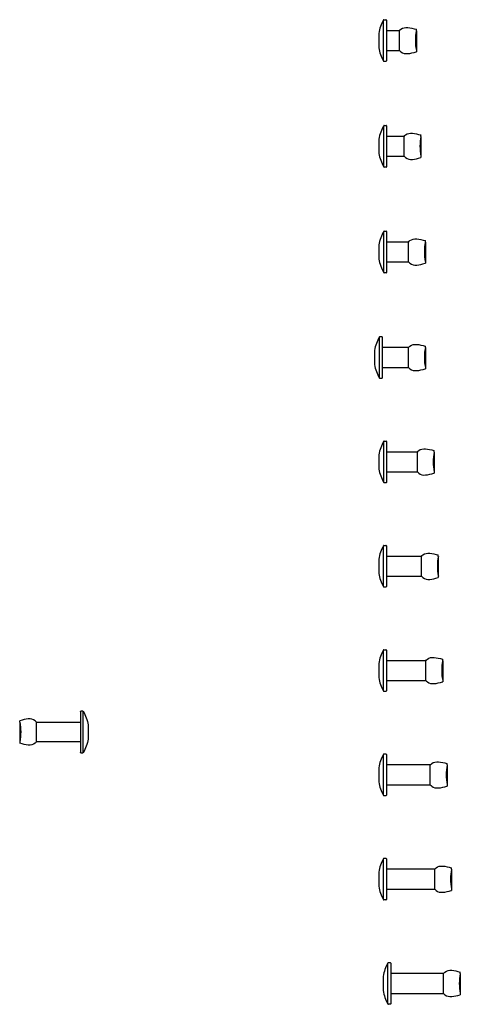
# Model space of a CAD drawing. Units: millimetres. Extents: x 5411 to 51389, y -5025 to 984.
# Drawn here: x 5411 to 5483, y 366 to 525 of the extents above; entities that cross this region are included whole.
import ezdxf

# ---------------------------------------------------------------- set-up
doc = ezdxf.new("R2010")
doc.units = ezdxf.units.MM
doc.header["$MEASUREMENT"] = 0

# ---------------------------------------------------------------- blocks, each defined once
blk = doc.blocks.new('Rivet 3mm')
at = {"color": 7}
for p, q in [((154.3, 168.58), (154.3, 177.88)), ((154.4, 177.98), (154.85, 177.98)), ((154.95, 177.88), (154.95, 168.58)), ((154.85, 168.48), (154.4, 168.48))]:
    blk.add_line(p, q, dxfattribs=at)
for points in [[(153.2, 174.85), (153.2, 171.6)], [(157.95, 175.48), (154.95, 175.48)], [(154.95, 170.98), (157.95, 170.98), (157.95, 175.48)], [(161.77, 175.48), (161.77, 170.98)], [(154.95, 173.23), (154.95, 170.98), (157.95, 170.98)]]:
    blk.add_lwpolyline(points, dxfattribs=at)
for points in [[(161.73, 175.8), (161.77, 175.79)], [(161.77, 175.48), (161.77, 175.79)], [(161.73, 170.66), (161.77, 170.67)], [(161.77, 170.98), (161.77, 170.67)]]:
    blk.add_lwpolyline(points)
for centre, radius, start, end in [((162.5, 173.23), 9.44, 150.2189, 170.1043), ((154.4, 177.88), 0.1, 90, 180), ((154.85, 177.88), 0.1, 360, 90), ((172.9, 173.23), 11.35, 168.5637, 191.4363), ((162.5, 173.23), 9.44, 189.8957, 209.7811), ((154.4, 168.58), 0.1, 180, 270), ((154.85, 168.58), 0.1, 270, 0)]:
    blk.add_arc(centre, radius, start, end, dxfattribs=at)
for points in [[(157.95, 175.48), (158.27, 175.8), (161.73, 175.8)], [(157.95, 170.98), (158.27, 170.66), (161.73, 170.66)]]:
    blk.add_spline(points, degree=3)
blk = doc.blocks.new('Rivet 4mm')
at = {"color": 7}
for p, q in [((154.35, 144.51), (154.35, 153.81)), ((154.45, 153.91), (154.9, 153.91)), ((155, 153.81), (155, 144.51)), ((154.9, 144.41), (154.45, 144.41))]:
    blk.add_line(p, q, dxfattribs=at)
for points in [[(153.25, 150.78), (153.25, 147.54)], [(159, 151.41), (155, 151.41)], [(155, 146.91), (159, 146.91), (159, 151.41)], [(162.82, 151.41), (162.82, 146.91)], [(155, 149.16), (155, 146.91), (159, 146.91)]]:
    blk.add_lwpolyline(points, dxfattribs=at)
for points in [[(162.77, 151.74), (162.82, 151.72)], [(162.82, 151.41), (162.82, 151.72)], [(162.77, 146.59), (162.82, 146.6)], [(162.82, 146.91), (162.82, 146.6)]]:
    blk.add_lwpolyline(points)
for centre, radius, start, end in [((162.54, 149.16), 9.44, 150.2189, 170.1043), ((154.45, 153.81), 0.1, 90, 180), ((154.9, 153.81), 0.1, 360, 90), ((173.94, 149.16), 11.35, 168.5637, 191.4363), ((162.54, 149.17), 9.44, 189.8957, 209.7811), ((154.45, 144.51), 0.1, 180, 270), ((154.9, 144.51), 0.1, 270, 0)]:
    blk.add_arc(centre, radius, start, end, dxfattribs=at)
for points in [[(159, 151.41), (159.32, 151.74), (162.77, 151.74)], [(159, 146.91), (159.32, 146.59), (162.77, 146.59)]]:
    blk.add_spline(points, degree=3)
blk = doc.blocks.new('Rivet 5mm')
at = {"color": 7}
for p, q in [((154.35, 120.46), (154.35, 129.76)), ((154.45, 129.86), (154.9, 129.86)), ((155, 129.76), (155, 120.46)), ((154.9, 120.36), (154.45, 120.36))]:
    blk.add_line(p, q, dxfattribs=at)
for points in [[(153.25, 126.73), (153.25, 123.48)], [(160, 127.36), (155, 127.36)], [(155, 122.86), (160, 122.86), (160, 127.36)], [(163.82, 127.36), (163.82, 122.86)], [(155, 125.11), (155, 122.86), (160, 122.86)]]:
    blk.add_lwpolyline(points, dxfattribs=at)
for points in [[(163.77, 127.68), (163.82, 127.67)], [(163.82, 127.36), (163.82, 127.67)], [(163.77, 122.53), (163.82, 122.55)], [(163.82, 122.86), (163.82, 122.55)]]:
    blk.add_lwpolyline(points)
for centre, radius, start, end in [((162.54, 125.1), 9.44, 150.2189, 170.1043), ((154.45, 129.76), 0.1, 90, 180), ((154.9, 129.76), 0.1, 360, 90), ((174.94, 125.11), 11.35, 168.5637, 191.4363), ((162.54, 125.11), 9.44, 189.8957, 209.7811), ((154.45, 120.46), 0.1, 180, 270), ((154.9, 120.46), 0.1, 270, 0)]:
    blk.add_arc(centre, radius, start, end, dxfattribs=at)
for points in [[(160, 127.36), (160.32, 127.68), (163.77, 127.68)], [(160, 122.86), (160.32, 122.53), (163.77, 122.53)]]:
    blk.add_spline(points, degree=3)
blk = doc.blocks.new('Rivet 7mm')
at = {"color": 7}
for p, q in [((154.35, 72.66), (154.35, 81.96)), ((154.45, 82.06), (154.9, 82.06)), ((155, 81.96), (155, 72.66)), ((154.9, 72.56), (154.45, 72.56))]:
    blk.add_line(p, q, dxfattribs=at)
for points in [[(153.25, 78.93), (153.25, 75.69)], [(162, 79.56), (155, 79.56)], [(155, 75.06), (162, 75.06), (162, 79.56)], [(165.82, 79.56), (165.82, 75.06)], [(155, 77.31), (155, 75.06), (162, 75.06)]]:
    blk.add_lwpolyline(points, dxfattribs=at)
for points in [[(165.77, 79.89), (165.82, 79.87)], [(165.82, 79.56), (165.82, 79.87)], [(165.77, 74.74), (165.82, 74.75)], [(165.82, 75.06), (165.82, 74.75)]]:
    blk.add_lwpolyline(points)
for centre, radius, start, end in [((162.54, 77.31), 9.44, 150.2189, 170.1043), ((154.45, 81.96), 0.1, 90, 180), ((154.9, 81.96), 0.1, 360, 90), ((176.94, 77.31), 11.35, 168.5637, 191.4363), ((162.54, 77.31), 9.44, 189.8957, 209.7811), ((154.45, 72.66), 0.1, 180, 270), ((154.9, 72.66), 0.1, 270, 0)]:
    blk.add_arc(centre, radius, start, end, dxfattribs=at)
for points in [[(162, 79.56), (162.32, 79.89), (165.77, 79.89)], [(162, 75.06), (162.32, 74.74), (165.77, 74.74)]]:
    blk.add_spline(points, degree=3)
blk = doc.blocks.new('Rivet 8mm')
at = {"color": 7}
for p, q in [((154.4, 58.31), (154.85, 58.31)), ((154.3, 48.91), (154.3, 58.21)), ((154.95, 58.21), (154.95, 48.91)), ((154.85, 48.81), (154.4, 48.81))]:
    blk.add_line(p, q, dxfattribs=at)
for points in [[(166.73, 56.13), (166.77, 56.12)], [(166.77, 55.81), (166.77, 56.12)], [(166.73, 50.98), (166.77, 50.99)], [(166.77, 51.31), (166.77, 50.99)]]:
    blk.add_lwpolyline(points)
for points in [[(153.2, 55.17), (153.2, 51.93)], [(162.95, 55.81), (154.95, 55.81)], [(154.95, 51.31), (162.95, 51.31), (162.95, 55.81)], [(166.77, 55.81), (166.77, 51.31)], [(154.95, 53.56), (154.95, 51.31), (162.95, 51.31)]]:
    blk.add_lwpolyline(points, dxfattribs=at)
for centre, radius, start, end in [((154.4, 58.21), 0.1, 90, 180), ((154.85, 58.21), 0.1, 360, 90), ((162.5, 53.55), 9.44, 150.2189, 170.1043), ((177.9, 53.56), 11.35, 168.5637, 191.4363), ((162.5, 53.56), 9.44, 189.8957, 209.7811), ((154.4, 48.91), 0.1, 180, 270), ((154.85, 48.91), 0.1, 270, 0)]:
    blk.add_arc(centre, radius, start, end, dxfattribs=at)
for points in [[(162.95, 55.81), (163.27, 56.13), (166.73, 56.13)], [(162.95, 51.31), (163.27, 50.98), (166.73, 50.98)]]:
    blk.add_spline(points, degree=3)
blk = doc.blocks.new('Rivet 9mm')
at = {"color": 7}
for p, q in [((154.3, 25.16), (154.3, 34.46)), ((154.4, 34.56), (154.85, 34.56)), ((154.95, 34.46), (154.95, 25.16)), ((154.85, 25.06), (154.4, 25.06))]:
    blk.add_line(p, q, dxfattribs=at)
for points in [[(153.2, 31.43), (153.2, 28.19)], [(163.95, 32.06), (154.95, 32.06)], [(154.95, 27.56), (163.95, 27.56), (163.95, 32.06)], [(167.77, 32.06), (167.77, 27.56)], [(154.95, 29.81), (154.95, 27.56), (163.95, 27.56)]]:
    blk.add_lwpolyline(points, dxfattribs=at)
for points in [[(167.73, 32.39), (167.77, 32.37)], [(167.77, 32.06), (167.77, 32.37)], [(167.73, 27.24), (167.77, 27.25)], [(167.77, 27.56), (167.77, 27.25)]]:
    blk.add_lwpolyline(points)
for centre, radius, start, end in [((162.5, 29.81), 9.44, 150.2189, 170.1043), ((154.4, 34.46), 0.1, 90, 180), ((154.85, 34.46), 0.1, 360, 90), ((178.9, 29.81), 11.35, 168.5637, 191.4363), ((162.5, 29.82), 9.44, 189.8957, 209.7811), ((154.4, 25.16), 0.1, 180, 270), ((154.85, 25.16), 0.1, 270, 0)]:
    blk.add_arc(centre, radius, start, end, dxfattribs=at)
for points in [[(163.95, 32.06), (164.27, 32.39), (167.73, 32.39)], [(163.95, 27.56), (164.27, 27.24), (167.73, 27.24)]]:
    blk.add_spline(points, degree=3)
blk = doc.blocks.new('Rivet 10mm')
at = {"color": 7}
for p, q in [((154.3, 1.42), (154.3, 10.72)), ((154.4, 10.82), (154.85, 10.82)), ((154.95, 10.72), (154.95, 1.42)), ((154.85, 1.32), (154.4, 1.32))]:
    blk.add_line(p, q, dxfattribs=at)
for points in [[(153.2, 7.69), (153.2, 4.44)], [(164.95, 8.32), (154.95, 8.32)], [(154.95, 3.82), (164.95, 3.82), (164.95, 8.32)], [(168.77, 8.32), (168.77, 3.82)], [(154.95, 6.07), (154.95, 3.82), (164.95, 3.82)]]:
    blk.add_lwpolyline(points, dxfattribs=at)
for points in [[(168.73, 8.64), (168.77, 8.63)], [(168.77, 8.32), (168.77, 8.63)], [(168.73, 3.5), (168.77, 3.51)], [(168.77, 3.82), (168.77, 3.51)]]:
    blk.add_lwpolyline(points)
for centre, radius, start, end in [((162.5, 6.07), 9.44, 150.2189, 170.1043), ((154.4, 10.72), 0.1, 90, 180), ((154.85, 10.72), 0.1, 360, 90), ((179.9, 6.07), 11.35, 168.5637, 191.4363), ((162.5, 6.07), 9.44, 189.8957, 209.7811), ((154.4, 1.42), 0.1, 180, 270), ((154.85, 1.42), 0.1, 270, 0)]:
    blk.add_arc(centre, radius, start, end, dxfattribs=at)
for points in [[(164.95, 8.32), (165.27, 8.64), (168.73, 8.64)], [(164.95, 3.82), (165.27, 3.5), (168.73, 3.5)]]:
    blk.add_spline(points, degree=3)
blk = doc.blocks.new('Rivet 11mm')
at = {"color": 7}
for p, q in [((154.3, -22.32), (154.3, -13.02)), ((154.4, -12.92), (154.85, -12.92)), ((154.95, -13.02), (154.95, -22.32)), ((154.85, -22.42), (154.4, -22.42))]:
    blk.add_line(p, q, dxfattribs=at)
for points in [[(165.95, -15.42), (154.95, -15.42)], [(154.95, -19.92), (165.95, -19.92), (165.95, -15.42)], [(169.77, -15.42), (169.77, -19.92)], [(153.2, -16.05), (153.2, -19.3)], [(154.95, -17.67), (154.95, -19.92), (165.95, -19.92)]]:
    blk.add_lwpolyline(points, dxfattribs=at)
for points in [[(169.73, -15.1), (169.77, -15.11)], [(169.77, -15.42), (169.77, -15.11)], [(169.77, -19.92), (169.77, -20.23)], [(169.73, -20.25), (169.77, -20.23)]]:
    blk.add_lwpolyline(points)
for centre, radius, start, end in [((162.5, -17.68), 9.44, 150.2189, 170.1043), ((154.4, -13.02), 0.1, 90, 180), ((154.85, -13.02), 0.1, 360, 90), ((180.9, -17.67), 11.35, 168.5637, 191.4363), ((162.5, -17.67), 9.44, 189.8957, 209.7811), ((154.4, -22.32), 0.1, 180, 270), ((154.85, -22.32), 0.1, 270, 0)]:
    blk.add_arc(centre, radius, start, end, dxfattribs=at)
for points in [[(165.95, -15.42), (166.27, -15.1), (169.73, -15.1)], [(165.95, -19.92), (166.27, -20.25), (169.73, -20.25)]]:
    blk.add_spline(points, degree=3)
blk = doc.blocks.new('Rivet 12mm')
at = {"color": 7}
for p, q in [((155.3, -46.07), (155.3, -36.77)), ((155.4, -36.67), (155.85, -36.67)), ((155.95, -36.77), (155.95, -46.07)), ((155.85, -46.17), (155.4, -46.17))]:
    blk.add_line(p, q, dxfattribs=at)
for points in [[(154.2, -39.8), (154.2, -43.04)], [(167.95, -39.17), (155.95, -39.17)], [(155.95, -43.67), (167.95, -43.67), (167.95, -39.17)], [(171.77, -39.17), (171.77, -43.67)], [(155.95, -41.42), (155.95, -43.67), (167.95, -43.67)]]:
    blk.add_lwpolyline(points, dxfattribs=at)
for points in [[(171.73, -38.84), (171.77, -38.85)], [(171.77, -39.17), (171.77, -38.85)], [(171.73, -43.99), (171.77, -43.98)], [(171.77, -43.67), (171.77, -43.98)]]:
    blk.add_lwpolyline(points)
for centre, radius, start, end in [((163.5, -41.42), 9.44, 150.2189, 170.1043), ((155.4, -36.77), 0.1, 90, 180), ((155.85, -36.77), 0.1, 360, 90), ((182.9, -41.42), 11.35, 168.5637, 191.4363), ((163.5, -41.41), 9.44, 189.8957, 209.7811), ((155.4, -46.07), 0.1, 180, 270), ((155.85, -46.07), 0.1, 270, 0)]:
    blk.add_arc(centre, radius, start, end, dxfattribs=at)
for points in [[(167.95, -39.17), (168.27, -38.84), (171.73, -38.84)], [(167.95, -43.67), (168.27, -43.99), (171.73, -43.99)]]:
    blk.add_spline(points, degree=3)

msp = doc.modelspace()

# ---------------------------------------------------------------- linework, layer by layer
at = {"color": 7}
for p, q in [((5469.703, 467.451), (5469.703, 474.064)), ((5469.774, 474.135), (5470.094, 474.135)), ((5470.165, 474.064), (5470.165, 467.451)), ((5474.433, 469.157), (5474.433, 472.357)), ((5470.165, 469.157), (5474.433, 469.157)), ((5470.094, 467.38), (5469.774, 467.38))]:
    msp.add_line(p, q, dxfattribs=at)
for points in [[(5468.921, 471.908), (5468.921, 469.602)], [(5474.433, 472.357), (5470.165, 472.357)], [(5477.15, 472.357), (5477.15, 469.157)], [(5470.165, 470.757), (5470.165, 469.157), (5474.433, 469.157)]]:
    msp.add_lwpolyline(points, dxfattribs=at)
for points in [[(5477.118, 472.588), (5477.15, 472.579)], [(5477.15, 472.357), (5477.15, 472.579)], [(5477.118, 468.927), (5477.15, 468.936)], [(5477.15, 469.157), (5477.15, 468.936)]]:
    msp.add_lwpolyline(points)
for centre, radius, start, end in [((5475.532, 470.755), 6.711, 150.21889, 170.10434), ((5469.774, 474.064), 0.0711, 90, 180), ((5470.094, 474.064), 0.0711, 360, 90), ((5485.059, 470.757), 8.069, 168.56369, 191.43631), ((5475.532, 470.76), 6.711, 189.89566, 209.78111), ((5469.774, 467.451), 0.0711, 180, 270), ((5470.094, 467.451), 0.0711, 270, 0)]:
    msp.add_arc(centre, radius, start, end, dxfattribs=at)
for points in [[(5474.433, 472.357), (5474.659, 472.588), (5477.118, 472.588)], [(5474.433, 469.157), (5474.659, 468.927), (5477.118, 468.927)]]:
    msp.add_spline(points, degree=3)

# ---------------------------------------------------------------- block references
at = {"yscale": 0.7111111109999999, "zscale": 0.7111111109999999}
for name, p, xscale in [('Rivet 3mm', (5360.656, 398.878), 0.7111111109999999), ('Rivet 4mm', (5360.656, 398.878), 0.7111111109999999), ('Rivet 5mm', (5360.656, 398.878), 0.7111111109999999), ('Rivet 7mm', (5360.656, 398.878), 0.7111111109999999), ('Rivet 8mm', (5360.656, 398.878), 0.7111111109999999), ('Rivet 9mm', (5360.656, 398.878), 0.7111111109999999), ('Rivet 10mm', (5531.507, 405.815), -0.7111111109999999), ('Rivet 10mm', (5360.656, 398.878), 0.7111111109999999), ('Rivet 11mm', (5360.656, 398.878), 0.7111111109999999), ('Rivet 12mm', (5360.656, 398.878), 0.7111111109999999)]:
    msp.add_blockref(name, p, dxfattribs=dict(at, xscale=xscale))

doc.saveas('drawing.dxf')
